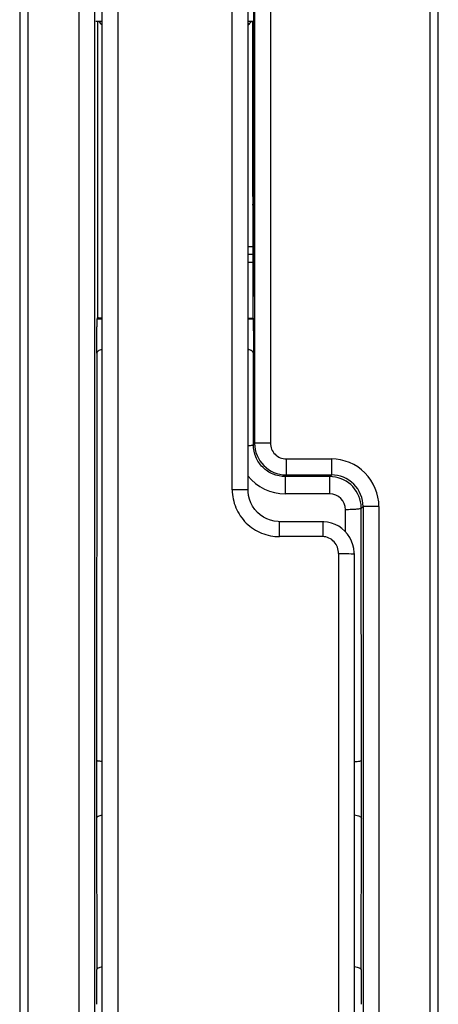
# Model space of a CAD drawing. Units: millimetres. Extents: x 63 to 483, y 337 to 635.
# Drawn here: x 235 to 262, y 393 to 455 of the extents above; entities that cross this region are included whole.
import ezdxf

# ---------------------------------------------------------------- set-up
doc = ezdxf.new("R2010")
doc.units = ezdxf.units.MM
doc.header["$LTSCALE"] = 19.36
doc.layers.add('COMPONENTI_DI_ASSIEME', color=7, linetype='CONTINUOUS')

msp = doc.modelspace()

# ---------------------------------------------------------------- linework, layer by layer
at = {"layer": 'COMPONENTI_DI_ASSIEME', "color": 7, "linetype": 'Continuous'}
for p, q in [((235.364, 568.464), (235.364, 344.864)), ((235.373, 568.455), (235.373, 344.873)), ((235.873, 568.455), (235.873, 344.873)), ((261.255, 344.873), (261.255, 568.455)), ((261.755, 344.873), (261.755, 568.455)), ((261.764, 344.864), (261.764, 568.464)), ((240.111, 348.259), (240.111, 565.069)), ((250.173, 484.545), (250.173, 428.783)), ((240.564, 375.539), (240.564, 476.656)), ((249.764, 425.829), (249.764, 473.623)), ((240.177, 455.364), (240.564, 455.364)), ((240.264, 455.364), (240.264, 436.663)), ((249.764, 455.364), (250.134, 455.364)), ((250.064, 444.322), (250.064, 455.364)), ((250.08, 443.689), (250.066, 443.823)), ((250.082, 436.659), (250.082, 443.189)), ((250.14, 442.164), (250.137, 439.195)), ((250.082, 440.664), (249.764, 440.664)), ((240.251, 436.588), (240.264, 436.663)), ((249.764, 436.659), (250.082, 436.659)), ((250.082, 436.659), (250.089, 436.588)), ((240.227, 434.443), (240.208, 408.791)), ((250.106, 428.671), (250.104, 434.442)), ((252.173, 426.783), (255.017, 426.783)), ((254.907, 426.673), (252.108, 426.673)), ((256.92, 408.791), (256.908, 424.674)), ((257.017, 424.783), (257.017, 348.259)), ((254.474, 423.819), (251.753, 423.833)), ((256.464, 421.824), (256.462, 421.889)), ((256.464, 421.824), (256.464, 375.612)), ((240.21, 405.164), (240.231, 395.616)), ((256.897, 395.616), (256.917, 405.164))]:
    msp.add_line(p, q, dxfattribs=at)
at = {"layer": 'COMPONENTI_DI_ASSIEME', "color": 9, "linetype": 'Continuous'}
for p, q in [((239.111, 348.164), (239.111, 565.164)), ((251.173, 484.545), (251.173, 428.783)), ((241.569, 374.539), (241.569, 474.66)), ((248.769, 425.841), (248.769, 474.623)), ((249.764, 441.164), (250.082, 441.164)), ((250.082, 440.164), (249.764, 440.164)), ((250.173, 428.783), (250.106, 428.671)), ((251.173, 428.783), (250.173, 428.783)), ((252.173, 427.783), (255.017, 427.783)), ((252.173, 427.783), (252.173, 426.783)), ((255.017, 427.783), (255.017, 426.783)), ((252.173, 426.783), (252.108, 426.673)), ((254.907, 426.673), (255.017, 426.783)), ((252.108, 426.673), (252.108, 425.586)), ((254.907, 426.673), (254.907, 425.586)), ((254.907, 425.586), (252.108, 425.586)), ((255.909, 423.195), (255.908, 424.587)), ((256.908, 424.674), (257.017, 424.783)), ((258.017, 424.783), (257.017, 424.783)), ((258.017, 424.783), (258.017, 348.164)), ((251.753, 422.893), (251.753, 423.833)), ((254.474, 423.819), (254.474, 422.893)), ((254.474, 422.893), (251.753, 422.893)), ((255.469, 421.821), (255.469, 374.612))]:
    msp.add_line(p, q, dxfattribs=at)
at = {"layer": 'COMPONENTI_DI_ASSIEME', "color": 7, "linetype": 'Continuous'}
for points in [[(249.853, 425.243), (249.795, 425.479), (249.767, 425.72), (249.764, 425.829)], [(251.753, 423.833), (251.654, 423.836), (251.413, 423.864), (251.177, 423.921), (250.95, 424.006), (250.734, 424.118), (250.534, 424.256), (250.351, 424.417), (250.19, 424.599), (250.051, 424.8), (249.939, 425.015), (249.853, 425.243)], [(256.462, 421.889), (256.438, 422.137), (256.382, 422.38), (256.297, 422.615), (256.183, 422.838), (256.042, 423.045), (255.876, 423.233), (255.688, 423.399), (255.481, 423.54), (255.258, 423.653), (255.024, 423.738), (254.782, 423.793), (254.536, 423.817), (254.474, 423.819)]]:
    msp.add_lwpolyline(points, dxfattribs=at)
for centre, radius, start, end in [((241.164, 455.928), 1, 214.34324, 233.1301), ((249.164, 455.928), 1, 306.8699, 325.65676), ((254.907, 424.673), 2.001, 0.03272, 6.68479)]:
    msp.add_arc(centre, radius, start, end, dxfattribs=at)
at = {"layer": 'COMPONENTI_DI_ASSIEME', "color": 9, "linetype": 'Continuous'}
for centre, radius, start, end in [((241.175, 385.524), 51.073, 90.6864, 91.03652), ((249.17, 386.468), 50.129, 88.94914, 89.32059), ((252.173, 428.783), 2, 180.00132, 269.99868), ((252.173, 428.783), 1, 179.99877, 269.99983), ((255.017, 424.783), 3, 359.99911, 90.00089), ((252.107, 428.589), 3.002, 218.62104, 270.00106), ((255.017, 424.783), 2, 359.99602, 90.00398), ((254.907, 424.673), 2.001, 6.69669, 90.00291), ((254.907, 424.586), 1, 0.07501, 90.01543), ((1470.073, 407.826), 1229.866, 179.955035, 180.123987), ((-989.318, 407.837), 1246.238, 359.877122, 0.043856), ((-770.896, 393.438), 1011.13, 359.999709, 0.123399), ((1252.831, 393.454), 995.936, 179.875657, 180.001234)]:
    msp.add_arc(centre, radius, start, end, dxfattribs=at)
at = {"layer": 'COMPONENTI_DI_ASSIEME', "color": 7, "linetype": 'Continuous'}
for centre, major_axis, ratio, start_param, end_param in [((250.134, 456.664), (0, 1.325), 0.005236, -3.328204, -1.979803), ((250.189, 456.664), (0, 21.981), 0.005236, -4.653206, -3.718461), ((250.189, 456.664), (0, 18.779), 0.005236, -4.643091, -4.005349), ((250.066, 444.323), (0, 0.501), 0.005229, -4.711933, -3.193879), ((250.08, 443.189), (0, 0.501), 0.005229, -1.570071, -0.052289), ((250.131, 442.164), (0, 1.6), 0.005236, -1.570816, 0.000027), ((250.13, 439.414), (0, 1.4), 0.005236, -3.14162, -1.727794), ((241.064, 436.705), (0.8, 0), 0.052408, -3.141593, -2.246766)]:
    msp.add_ellipse(centre, major_axis=major_axis, ratio=ratio, start_param=start_param, end_param=end_param, dxfattribs=at)
for points, knots in [([(250.114, 444.465), (250.114, 444.413), (250.115, 444.315), (250.116, 444.176), (250.117, 444.055), (250.117, 443.967), (250.118, 443.907), (250.119, 443.87), (250.119, 443.839), (250.12, 443.813), (250.12, 443.792), (250.121, 443.779), (250.121, 443.771), (250.121, 443.768), (250.122, 443.766), (250.122, 443.764), (250.122, 443.764)], [0, 0, 0, 0, 0.222914, 0.421787, 0.594076, 0.737854, 0.798531, 0.851479, 0.896539, 0.933594, 0.962532, 0.98326, 0.990533, 0.995741, 0.998886, 1, 1, 1, 1]), ([(240.227, 434.443), (240.229, 434.693), (240.231, 435.06), (240.234, 435.535), (240.237, 435.853), (240.24, 436.127), (240.243, 436.323), (240.245, 436.448), (240.247, 436.513), (240.249, 436.558), (240.25, 436.581), (240.251, 436.588)], [0, 0, 0, 0, 0.349301, 0.513446, 0.663726, 0.793981, 0.897595, 0.937352, 0.968091, 0.989149, 1, 1, 1, 1]), ([(250.089, 436.588), (250.09, 436.581), (250.091, 436.558), (250.092, 436.513), (250.093, 436.447), (250.094, 436.323), (250.096, 436.127), (250.098, 435.852), (250.1, 435.534), (250.101, 435.059), (250.103, 434.692), (250.104, 434.442)], [0, 0, 0, 0, 0.010826, 0.031873, 0.062609, 0.102367, 0.205983, 0.336249, 0.486538, 0.650692, 1, 1, 1, 1])]:
    msp.add_open_spline(points, degree=3, knots=knots, dxfattribs=at)
at = {"layer": 'COMPONENTI_DI_ASSIEME', "color": 9, "linetype": 'Continuous'}
for points, knots in [([(240.563, 434.689), (240.514, 434.675), (240.428, 434.644), (240.321, 434.585), (240.249, 434.52), (240.228, 434.467), (240.227, 434.443)], [0, 0, 0, 0, 0.348285, 0.625501, 0.835949, 1, 1, 1, 1]), ([(250.104, 434.442), (250.103, 434.466), (250.082, 434.521), (250.01, 434.586), (249.901, 434.645), (249.814, 434.676), (249.765, 434.69)], [0, 0, 0, 0, 0.163482, 0.373528, 0.650931, 1, 1, 1, 1]), ([(250.106, 428.671), (250.106, 428.668), (250.098, 428.659), (250.068, 428.646), (250.003, 428.632), (249.897, 428.617), (249.813, 428.61), (249.765, 428.606)], [0, 0, 0, 0, 0.031392, 0.086741, 0.283123, 0.591537, 1, 1, 1, 1]), ([(252.108, 426.673), (251.847, 426.673), (251.319, 426.778), (250.654, 427.224), (250.21, 427.888), (250.106, 428.412), (250.106, 428.671)], [0, 0, 0, 0, 0.250898, 0.501246, 0.750857, 1, 1, 1, 1]), ([(248.769, 425.841), (248.769, 425.647), (248.809, 425.258), (249.039, 424.516), (249.596, 423.694), (250.425, 423.151), (251.171, 422.93), (251.56, 422.893), (251.753, 422.893)], [0, 0, 0, 0, 0.125283, 0.250596, 0.499981, 0.749381, 0.874705, 1, 1, 1, 1]), ([(249.764, 425.834), (249.764, 425.834), (249.761, 425.834), (249.759, 425.835), (249.752, 425.835), (249.744, 425.835), (249.733, 425.835), (249.714, 425.836), (249.685, 425.837), (249.644, 425.837), (249.594, 425.838), (249.536, 425.838), (249.444, 425.839), (249.315, 425.84), (249.145, 425.84), (248.961, 425.841), (248.834, 425.841), (248.769, 425.841)], [0, 0, 0, 0, 0.001257, 0.00489, 0.010905, 0.019288, 0.030021, 0.043086, 0.076115, 0.11803, 0.168409, 0.226817, 0.292684, 0.444085, 0.61692, 0.804817, 1, 1, 1, 1]), ([(256.908, 424.674), (256.908, 424.671), (256.901, 424.663), (256.874, 424.651), (256.818, 424.638), (256.726, 424.624), (256.603, 424.611), (256.454, 424.601), (256.284, 424.593), (256.099, 424.588), (255.973, 424.587), (255.908, 424.587)], [0, 0, 0, 0, 0.010061, 0.027133, 0.086606, 0.179657, 0.303337, 0.453183, 0.623556, 0.808236, 1, 1, 1, 1]), ([(255.469, 421.821), (255.469, 421.955), (255.424, 422.228), (255.211, 422.582), (254.88, 422.829), (254.609, 422.893), (254.474, 422.893)], [0, 0, 0, 0, 0.250296, 0.500372, 0.750328, 1, 1, 1, 1]), ([(255.469, 421.821), (255.547, 421.821), (255.815, 421.821), (256.083, 421.82), (256.274, 421.818)], [0, 0, 0, 0, 0.288723, 1, 1, 1, 1]), ([(256.274, 421.818), (256.301, 421.818), (256.339, 421.817), (256.386, 421.817), (256.413, 421.816), (256.434, 421.816), (256.448, 421.815), (256.456, 421.815), (256.46, 421.815), (256.462, 421.814), (256.464, 421.814), (256.464, 421.814)], [0, 0, 0, 0, 0.429041, 0.601133, 0.743422, 0.854895, 0.935036, 0.963239, 0.98347, 0.995698, 1, 1, 1, 1]), ([(240.563, 408.725), (240.513, 408.728), (240.426, 408.736), (240.316, 408.751), (240.248, 408.766), (240.217, 408.779), (240.208, 408.787), (240.208, 408.791)], [0, 0, 0, 0, 0.407073, 0.715487, 0.91269, 0.968513, 1, 1, 1, 1]), ([(256.465, 408.718), (256.528, 408.722), (256.639, 408.73), (256.767, 408.744), (256.845, 408.758), (256.884, 408.768), (256.908, 408.777), (256.92, 408.786), (256.92, 408.791)], [0, 0, 0, 0, 0.404576, 0.715279, 0.82969, 0.914866, 0.970467, 1, 1, 1, 1]), ([(240.563, 405.348), (240.513, 405.337), (240.425, 405.315), (240.325, 405.278), (240.266, 405.243), (240.229, 405.214), (240.211, 405.183), (240.21, 405.164)], [0, 0, 0, 0, 0.367219, 0.655746, 0.768848, 0.861885, 1, 1, 1, 1]), ([(256.465, 405.366), (256.528, 405.356), (256.64, 405.334), (256.768, 405.294), (256.845, 405.255), (256.892, 405.222), (256.917, 405.187), (256.917, 405.164)], [0, 0, 0, 0, 0.370681, 0.663584, 0.777507, 0.86972, 1, 1, 1, 1]), ([(240.563, 395.795), (240.516, 395.785), (240.433, 395.763), (240.339, 395.726), (240.283, 395.692), (240.249, 395.663), (240.232, 395.634), (240.231, 395.616)], [0, 0, 0, 0, 0.366054, 0.653536, 0.766519, 0.859849, 1, 1, 1, 1]), ([(256.465, 395.814), (256.525, 395.804), (256.632, 395.782), (256.754, 395.742), (256.828, 395.704), (256.872, 395.672), (256.896, 395.637), (256.897, 395.616)], [0, 0, 0, 0, 0.37021, 0.662278, 0.776002, 0.868319, 1, 1, 1, 1])]:
    msp.add_open_spline(points, degree=3, knots=knots, dxfattribs=at)

doc.saveas('drawing.dxf')
